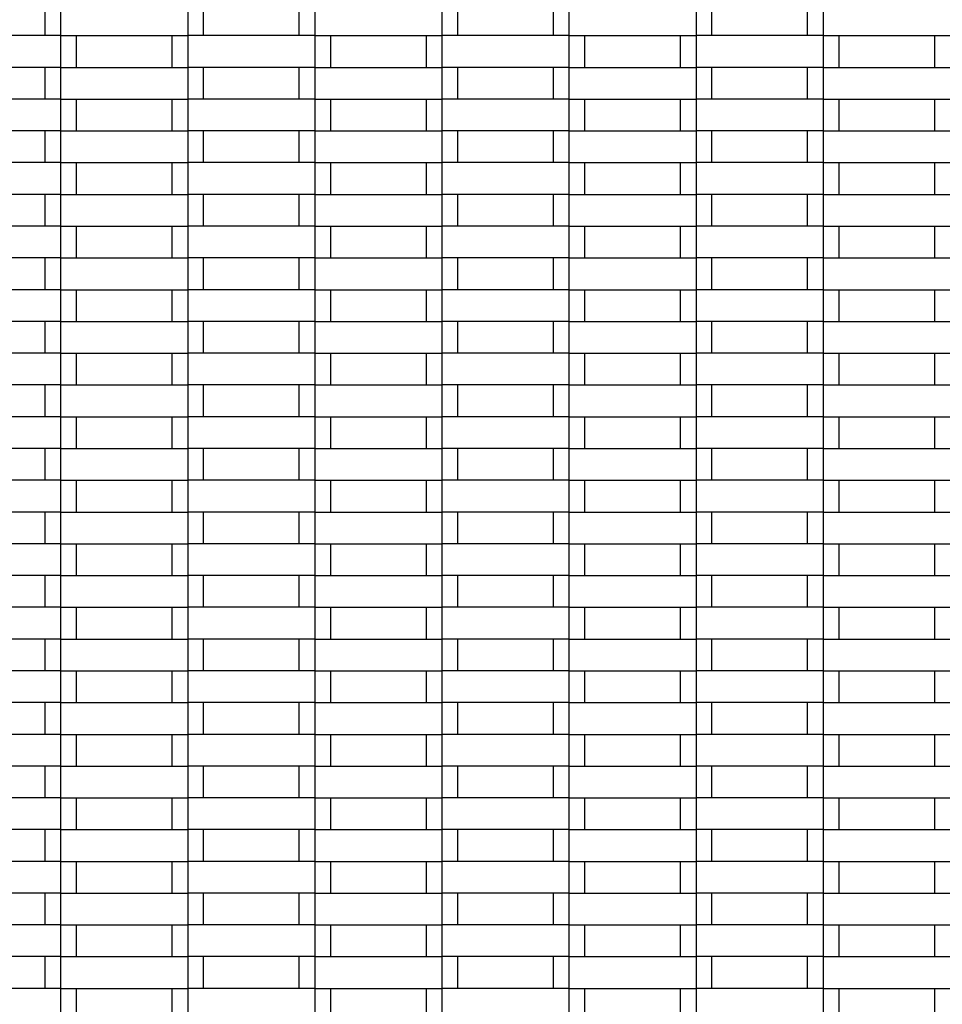
# Model space of a CAD drawing. Units: millimetres. Extents: x 0.5 to 21.9, y 0.4 to 16.3.
# Drawn here: x 15.7 to 16, y 4.8 to 5.1 of the extents above; entities that cross this region are included whole.
import ezdxf

# ---------------------------------------------------------------- set-up
doc = ezdxf.new("R2010")
doc.units = ezdxf.units.MM

msp = doc.modelspace()

# ---------------------------------------------------------------- linework, layer by layer
at = {"color": 7, "linetype": 'Continuous', "lineweight": 25}
for p, q in [((15.6904, 5.06638), (15.6904, 5.05638)), ((15.6954, 5.06638), (15.6954, 5.05638)), ((15.7354, 5.06638), (15.7354, 5.05638)), ((15.7404, 5.05638), (15.7404, 5.06638)), ((15.7704, 5.06638), (15.7704, 5.05638)), ((15.7754, 5.06638), (15.7754, 5.05638)), ((15.8154, 5.06638), (15.8154, 5.05638)), ((15.8204, 5.05638), (15.8204, 5.06638)), ((15.8504, 5.06638), (15.8504, 5.05638)), ((15.8554, 5.06638), (15.8554, 5.05638)), ((15.8954, 5.06638), (15.8954, 5.05638)), ((15.9004, 5.05638), (15.9004, 5.06638)), ((15.9304, 5.06638), (15.9304, 5.05638)), ((15.9354, 5.06638), (15.9354, 5.05638)), ((15.6954, 5.05638), (15.6554, 5.05638)), ((15.6954, 5.05638), (15.6954, 5.04638)), ((15.6954, 5.05638), (15.7354, 5.05638)), ((15.7004, 5.04638), (15.7004, 5.05638)), ((15.7304, 5.05638), (15.7304, 5.04638)), ((15.7354, 5.05638), (15.7354, 5.04638)), ((15.7754, 5.05638), (15.7354, 5.05638)), ((15.7754, 5.05638), (15.7754, 5.04638)), ((15.7754, 5.05638), (15.8154, 5.05638)), ((15.7804, 5.04638), (15.7804, 5.05638)), ((15.8104, 5.05638), (15.8104, 5.04638)), ((15.8154, 5.05638), (15.8154, 5.04638)), ((15.8554, 5.05638), (15.8154, 5.05638)), ((15.8554, 5.05638), (15.8554, 5.04638)), ((15.8554, 5.05638), (15.8954, 5.05638)), ((15.8604, 5.04638), (15.8604, 5.05638)), ((15.8904, 5.05638), (15.8904, 5.04638)), ((15.8954, 5.05638), (15.8954, 5.04638)), ((15.9354, 5.05638), (15.8954, 5.05638)), ((15.9354, 5.05638), (15.9354, 5.04638)), ((15.9354, 5.05638), (15.9754, 5.05638)), ((15.9404, 5.04638), (15.9404, 5.05638)), ((15.9704, 5.05638), (15.9704, 5.04638)), ((15.6954, 5.04638), (15.6554, 5.04638)), ((15.6904, 5.04638), (15.6904, 5.03638)), ((15.6954, 5.04638), (15.6954, 5.03638)), ((15.6954, 5.04638), (15.7354, 5.04638)), ((15.7354, 5.04638), (15.7354, 5.03638)), ((15.7754, 5.04638), (15.7354, 5.04638)), ((15.7404, 5.03638), (15.7404, 5.04638)), ((15.7704, 5.04638), (15.7704, 5.03638)), ((15.7754, 5.04638), (15.7754, 5.03638)), ((15.7754, 5.04638), (15.8154, 5.04638)), ((15.8154, 5.04638), (15.8154, 5.03638)), ((15.8554, 5.04638), (15.8154, 5.04638)), ((15.8204, 5.03638), (15.8204, 5.04638)), ((15.8504, 5.04638), (15.8504, 5.03638)), ((15.8554, 5.04638), (15.8554, 5.03638)), ((15.8554, 5.04638), (15.8954, 5.04638)), ((15.8954, 5.04638), (15.8954, 5.03638)), ((15.9354, 5.04638), (15.8954, 5.04638)), ((15.9004, 5.03638), (15.9004, 5.04638)), ((15.9304, 5.04638), (15.9304, 5.03638)), ((15.9354, 5.04638), (15.9354, 5.03638)), ((15.9354, 5.04638), (15.9754, 5.04638)), ((15.6954, 5.03638), (15.6554, 5.03638)), ((15.6954, 5.03638), (15.6954, 5.02638)), ((15.6954, 5.03638), (15.7354, 5.03638)), ((15.7004, 5.02638), (15.7004, 5.03638)), ((15.7304, 5.03638), (15.7304, 5.02638)), ((15.7354, 5.03638), (15.7354, 5.02638)), ((15.7754, 5.03638), (15.7354, 5.03638)), ((15.7754, 5.03638), (15.7754, 5.02638)), ((15.7754, 5.03638), (15.8154, 5.03638)), ((15.7804, 5.02638), (15.7804, 5.03638)), ((15.8104, 5.03638), (15.8104, 5.02638)), ((15.8154, 5.03638), (15.8154, 5.02638)), ((15.8554, 5.03638), (15.8154, 5.03638)), ((15.8554, 5.03638), (15.8554, 5.02638)), ((15.8554, 5.03638), (15.8954, 5.03638)), ((15.8604, 5.02638), (15.8604, 5.03638)), ((15.8904, 5.03638), (15.8904, 5.02638)), ((15.8954, 5.03638), (15.8954, 5.02638)), ((15.9354, 5.03638), (15.8954, 5.03638)), ((15.9354, 5.03638), (15.9354, 5.02638)), ((15.9354, 5.03638), (15.9754, 5.03638)), ((15.9404, 5.02638), (15.9404, 5.03638)), ((15.9704, 5.03638), (15.9704, 5.02638)), ((15.6954, 5.02638), (15.6554, 5.02638)), ((15.6904, 5.02638), (15.6904, 5.01638)), ((15.6954, 5.02638), (15.6954, 5.01638)), ((15.6954, 5.02638), (15.7354, 5.02638)), ((15.7754, 5.02638), (15.7354, 5.02638)), ((15.7354, 5.02638), (15.7354, 5.01638)), ((15.7404, 5.01638), (15.7404, 5.02638)), ((15.7704, 5.02638), (15.7704, 5.01638)), ((15.7754, 5.02638), (15.7754, 5.01638)), ((15.7754, 5.02638), (15.8154, 5.02638)), ((15.8554, 5.02638), (15.8154, 5.02638)), ((15.8154, 5.02638), (15.8154, 5.01638)), ((15.8204, 5.01638), (15.8204, 5.02638)), ((15.8504, 5.02638), (15.8504, 5.01638)), ((15.8554, 5.02638), (15.8554, 5.01638)), ((15.8554, 5.02638), (15.8954, 5.02638)), ((15.9354, 5.02638), (15.8954, 5.02638)), ((15.8954, 5.02638), (15.8954, 5.01638)), ((15.9004, 5.01638), (15.9004, 5.02638)), ((15.9304, 5.02638), (15.9304, 5.01638)), ((15.9354, 5.02638), (15.9354, 5.01638)), ((15.9354, 5.02638), (15.9754, 5.02638)), ((15.6954, 5.01638), (15.6554, 5.01638)), ((15.6954, 5.01638), (15.6954, 5.00638)), ((15.6954, 5.01638), (15.7354, 5.01638)), ((15.7004, 5.00638), (15.7004, 5.01638)), ((15.7304, 5.01638), (15.7304, 5.00638)), ((15.7354, 5.01638), (15.7354, 5.00638)), ((15.7754, 5.01638), (15.7354, 5.01638)), ((15.7754, 5.01638), (15.7754, 5.00638)), ((15.7754, 5.01638), (15.8154, 5.01638)), ((15.7804, 5.00638), (15.7804, 5.01638)), ((15.8104, 5.01638), (15.8104, 5.00638)), ((15.8154, 5.01638), (15.8154, 5.00638)), ((15.8554, 5.01638), (15.8154, 5.01638)), ((15.8554, 5.01638), (15.8554, 5.00638)), ((15.8554, 5.01638), (15.8954, 5.01638)), ((15.8604, 5.00638), (15.8604, 5.01638)), ((15.8904, 5.01638), (15.8904, 5.00638)), ((15.8954, 5.01638), (15.8954, 5.00638)), ((15.9354, 5.01638), (15.8954, 5.01638)), ((15.9354, 5.01638), (15.9354, 5.00638)), ((15.9354, 5.01638), (15.9754, 5.01638)), ((15.9404, 5.00638), (15.9404, 5.01638)), ((15.9704, 5.01638), (15.9704, 5.00638)), ((15.6954, 5.00638), (15.6554, 5.00638)), ((15.6904, 5.00638), (15.6904, 4.99638)), ((15.6954, 5.00638), (15.6954, 4.99638)), ((15.6954, 5.00638), (15.7354, 5.00638)), ((15.7354, 5.00638), (15.7354, 4.99638)), ((15.7754, 5.00638), (15.7354, 5.00638)), ((15.7404, 4.99638), (15.7404, 5.00638)), ((15.7704, 5.00638), (15.7704, 4.99638)), ((15.7754, 5.00638), (15.7754, 4.99638)), ((15.7754, 5.00638), (15.8154, 5.00638)), ((15.8154, 5.00638), (15.8154, 4.99638)), ((15.8554, 5.00638), (15.8154, 5.00638)), ((15.8204, 4.99638), (15.8204, 5.00638)), ((15.8504, 5.00638), (15.8504, 4.99638)), ((15.8554, 5.00638), (15.8554, 4.99638)), ((15.8554, 5.00638), (15.8954, 5.00638)), ((15.8954, 5.00638), (15.8954, 4.99638)), ((15.9354, 5.00638), (15.8954, 5.00638)), ((15.9004, 4.99638), (15.9004, 5.00638)), ((15.9304, 5.00638), (15.9304, 4.99638)), ((15.9354, 5.00638), (15.9354, 4.99638)), ((15.9354, 5.00638), (15.9754, 5.00638)), ((15.6954, 4.99638), (15.6554, 4.99638)), ((15.6954, 4.99638), (15.6954, 4.98638)), ((15.6954, 4.99638), (15.7354, 4.99638)), ((15.7004, 4.98638), (15.7004, 4.99638)), ((15.7304, 4.99638), (15.7304, 4.98638)), ((15.7354, 4.99638), (15.7354, 4.98638)), ((15.7754, 4.99638), (15.7354, 4.99638)), ((15.7754, 4.99638), (15.7754, 4.98638)), ((15.7754, 4.99638), (15.8154, 4.99638)), ((15.7804, 4.98638), (15.7804, 4.99638)), ((15.8104, 4.99638), (15.8104, 4.98638)), ((15.8154, 4.99638), (15.8154, 4.98638)), ((15.8554, 4.99638), (15.8154, 4.99638)), ((15.8554, 4.99638), (15.8554, 4.98638)), ((15.8554, 4.99638), (15.8954, 4.99638)), ((15.8604, 4.98638), (15.8604, 4.99638)), ((15.8904, 4.99638), (15.8904, 4.98638)), ((15.8954, 4.99638), (15.8954, 4.98638)), ((15.9354, 4.99638), (15.8954, 4.99638)), ((15.9354, 4.99638), (15.9354, 4.98638)), ((15.9354, 4.99638), (15.9754, 4.99638)), ((15.9404, 4.98638), (15.9404, 4.99638)), ((15.9704, 4.99638), (15.9704, 4.98638)), ((15.6954, 4.98638), (15.6554, 4.98638)), ((15.6904, 4.98638), (15.6904, 4.97638)), ((15.6954, 4.98638), (15.6954, 4.97638)), ((15.6954, 4.98638), (15.7354, 4.98638)), ((15.7354, 4.98638), (15.7354, 4.97638)), ((15.7754, 4.98638), (15.7354, 4.98638)), ((15.7404, 4.97638), (15.7404, 4.98638)), ((15.7704, 4.98638), (15.7704, 4.97638)), ((15.7754, 4.98638), (15.7754, 4.97638)), ((15.7754, 4.98638), (15.8154, 4.98638)), ((15.8154, 4.98638), (15.8154, 4.97638)), ((15.8554, 4.98638), (15.8154, 4.98638)), ((15.8204, 4.97638), (15.8204, 4.98638)), ((15.8504, 4.98638), (15.8504, 4.97638)), ((15.8554, 4.98638), (15.8554, 4.97638)), ((15.8554, 4.98638), (15.8954, 4.98638)), ((15.8954, 4.98638), (15.8954, 4.97638)), ((15.9354, 4.98638), (15.8954, 4.98638)), ((15.9004, 4.97638), (15.9004, 4.98638)), ((15.9304, 4.98638), (15.9304, 4.97638)), ((15.9354, 4.98638), (15.9354, 4.97638)), ((15.9354, 4.98638), (15.9754, 4.98638)), ((15.6954, 4.97638), (15.6554, 4.97638)), ((15.6954, 4.97638), (15.6954, 4.96638)), ((15.6954, 4.97638), (15.7354, 4.97638)), ((15.7004, 4.96638), (15.7004, 4.97638)), ((15.7304, 4.97638), (15.7304, 4.96638)), ((15.7354, 4.97638), (15.7354, 4.96638)), ((15.7754, 4.97638), (15.7354, 4.97638)), ((15.7754, 4.97638), (15.7754, 4.96638)), ((15.7754, 4.97638), (15.8154, 4.97638)), ((15.7804, 4.96638), (15.7804, 4.97638)), ((15.8104, 4.97638), (15.8104, 4.96638)), ((15.8154, 4.97638), (15.8154, 4.96638)), ((15.8554, 4.97638), (15.8154, 4.97638)), ((15.8554, 4.97638), (15.8554, 4.96638)), ((15.8554, 4.97638), (15.8954, 4.97638)), ((15.8604, 4.96638), (15.8604, 4.97638)), ((15.8904, 4.97638), (15.8904, 4.96638)), ((15.8954, 4.97638), (15.8954, 4.96638)), ((15.9354, 4.97638), (15.8954, 4.97638)), ((15.9354, 4.97638), (15.9354, 4.96638)), ((15.9354, 4.97638), (15.9754, 4.97638)), ((15.9404, 4.96638), (15.9404, 4.97638)), ((15.9704, 4.97638), (15.9704, 4.96638)), ((15.6954, 4.96638), (15.6554, 4.96638)), ((15.6904, 4.96638), (15.6904, 4.95638)), ((15.6954, 4.96638), (15.6954, 4.95638)), ((15.6954, 4.96638), (15.7354, 4.96638)), ((15.7354, 4.96638), (15.7354, 4.95638)), ((15.7754, 4.96638), (15.7354, 4.96638)), ((15.7404, 4.95638), (15.7404, 4.96638)), ((15.7704, 4.96638), (15.7704, 4.95638)), ((15.7754, 4.96638), (15.7754, 4.95638)), ((15.7754, 4.96638), (15.8154, 4.96638)), ((15.8154, 4.96638), (15.8154, 4.95638)), ((15.8554, 4.96638), (15.8154, 4.96638)), ((15.8204, 4.95638), (15.8204, 4.96638)), ((15.8504, 4.96638), (15.8504, 4.95638)), ((15.8554, 4.96638), (15.8554, 4.95638)), ((15.8554, 4.96638), (15.8954, 4.96638)), ((15.8954, 4.96638), (15.8954, 4.95638)), ((15.9354, 4.96638), (15.8954, 4.96638)), ((15.9004, 4.95638), (15.9004, 4.96638)), ((15.9304, 4.96638), (15.9304, 4.95638)), ((15.9354, 4.96638), (15.9354, 4.95638)), ((15.9354, 4.96638), (15.9754, 4.96638)), ((15.6954, 4.95638), (15.6554, 4.95638)), ((15.6954, 4.95638), (15.6954, 4.94638)), ((15.6954, 4.95638), (15.7354, 4.95638)), ((15.7004, 4.94638), (15.7004, 4.95638)), ((15.7304, 4.95638), (15.7304, 4.94638)), ((15.7354, 4.95638), (15.7354, 4.94638)), ((15.7754, 4.95638), (15.7354, 4.95638)), ((15.7754, 4.95638), (15.7754, 4.94638)), ((15.7754, 4.95638), (15.8154, 4.95638)), ((15.7804, 4.94638), (15.7804, 4.95638)), ((15.8104, 4.95638), (15.8104, 4.94638)), ((15.8154, 4.95638), (15.8154, 4.94638)), ((15.8554, 4.95638), (15.8154, 4.95638)), ((15.8554, 4.95638), (15.8554, 4.94638)), ((15.8554, 4.95638), (15.8954, 4.95638)), ((15.8604, 4.94638), (15.8604, 4.95638)), ((15.8904, 4.95638), (15.8904, 4.94638)), ((15.8954, 4.95638), (15.8954, 4.94638)), ((15.9354, 4.95638), (15.8954, 4.95638)), ((15.9354, 4.95638), (15.9354, 4.94638)), ((15.9354, 4.95638), (15.9754, 4.95638)), ((15.9404, 4.94638), (15.9404, 4.95638)), ((15.9704, 4.95638), (15.9704, 4.94638)), ((15.6954, 4.94638), (15.6554, 4.94638)), ((15.6904, 4.94638), (15.6904, 4.93638)), ((15.6954, 4.94638), (15.6954, 4.93638)), ((15.6954, 4.94638), (15.7354, 4.94638)), ((15.7354, 4.94638), (15.7354, 4.93638)), ((15.7754, 4.94638), (15.7354, 4.94638)), ((15.7404, 4.93638), (15.7404, 4.94638)), ((15.7704, 4.94638), (15.7704, 4.93638)), ((15.7754, 4.94638), (15.7754, 4.93638)), ((15.7754, 4.94638), (15.8154, 4.94638)), ((15.8154, 4.94638), (15.8154, 4.93638)), ((15.8554, 4.94638), (15.8154, 4.94638)), ((15.8204, 4.93638), (15.8204, 4.94638)), ((15.8504, 4.94638), (15.8504, 4.93638)), ((15.8554, 4.94638), (15.8554, 4.93638)), ((15.8554, 4.94638), (15.8954, 4.94638)), ((15.8954, 4.94638), (15.8954, 4.93638)), ((15.9354, 4.94638), (15.8954, 4.94638)), ((15.9004, 4.93638), (15.9004, 4.94638)), ((15.9304, 4.94638), (15.9304, 4.93638)), ((15.9354, 4.94638), (15.9354, 4.93638)), ((15.9354, 4.94638), (15.9754, 4.94638)), ((15.6954, 4.93638), (15.6554, 4.93638)), ((15.6954, 4.93638), (15.6954, 4.92638)), ((15.6954, 4.93638), (15.7354, 4.93638)), ((15.7004, 4.92638), (15.7004, 4.93638)), ((15.7304, 4.93638), (15.7304, 4.92638)), ((15.7354, 4.93638), (15.7354, 4.92638)), ((15.7754, 4.93638), (15.7354, 4.93638)), ((15.7754, 4.93638), (15.7754, 4.92638)), ((15.7754, 4.93638), (15.8154, 4.93638)), ((15.7804, 4.92638), (15.7804, 4.93638)), ((15.8104, 4.93638), (15.8104, 4.92638)), ((15.8154, 4.93638), (15.8154, 4.92638)), ((15.8554, 4.93638), (15.8154, 4.93638)), ((15.8554, 4.93638), (15.8554, 4.92638)), ((15.8554, 4.93638), (15.8954, 4.93638)), ((15.8604, 4.92638), (15.8604, 4.93638)), ((15.8904, 4.93638), (15.8904, 4.92638)), ((15.8954, 4.93638), (15.8954, 4.92638)), ((15.9354, 4.93638), (15.8954, 4.93638)), ((15.9354, 4.93638), (15.9354, 4.92638)), ((15.9354, 4.93638), (15.9754, 4.93638)), ((15.9404, 4.92638), (15.9404, 4.93638)), ((15.9704, 4.93638), (15.9704, 4.92638)), ((15.6954, 4.92638), (15.6554, 4.92638)), ((15.6904, 4.92638), (15.6904, 4.91638)), ((15.6954, 4.92638), (15.6954, 4.91638)), ((15.6954, 4.92638), (15.7354, 4.92638)), ((15.7354, 4.92638), (15.7354, 4.91638)), ((15.7754, 4.92638), (15.7354, 4.92638)), ((15.7404, 4.91638), (15.7404, 4.92638)), ((15.7704, 4.92638), (15.7704, 4.91638)), ((15.7754, 4.92638), (15.7754, 4.91638)), ((15.7754, 4.92638), (15.8154, 4.92638)), ((15.8154, 4.92638), (15.8154, 4.91638)), ((15.8554, 4.92638), (15.8154, 4.92638)), ((15.8204, 4.91638), (15.8204, 4.92638)), ((15.8504, 4.92638), (15.8504, 4.91638)), ((15.8554, 4.92638), (15.8554, 4.91638)), ((15.8554, 4.92638), (15.8954, 4.92638)), ((15.8954, 4.92638), (15.8954, 4.91638)), ((15.9354, 4.92638), (15.8954, 4.92638)), ((15.9004, 4.91638), (15.9004, 4.92638)), ((15.9304, 4.92638), (15.9304, 4.91638)), ((15.9354, 4.92638), (15.9354, 4.91638)), ((15.9354, 4.92638), (15.9754, 4.92638)), ((15.6954, 4.91638), (15.6554, 4.91638)), ((15.6954, 4.91638), (15.6954, 4.90638)), ((15.6954, 4.91638), (15.7354, 4.91638)), ((15.7004, 4.90638), (15.7004, 4.91638)), ((15.7304, 4.91638), (15.7304, 4.90638)), ((15.7354, 4.91638), (15.7354, 4.90638)), ((15.7754, 4.91638), (15.7354, 4.91638)), ((15.7754, 4.91638), (15.7754, 4.90638)), ((15.7754, 4.91638), (15.8154, 4.91638)), ((15.7804, 4.90638), (15.7804, 4.91638)), ((15.8104, 4.91638), (15.8104, 4.90638)), ((15.8154, 4.91638), (15.8154, 4.90638)), ((15.8554, 4.91638), (15.8154, 4.91638)), ((15.8554, 4.91638), (15.8554, 4.90638)), ((15.8554, 4.91638), (15.8954, 4.91638)), ((15.8604, 4.90638), (15.8604, 4.91638)), ((15.8904, 4.91638), (15.8904, 4.90638)), ((15.8954, 4.91638), (15.8954, 4.90638)), ((15.9354, 4.91638), (15.8954, 4.91638)), ((15.9354, 4.91638), (15.9354, 4.90638)), ((15.9354, 4.91638), (15.9754, 4.91638)), ((15.9404, 4.90638), (15.9404, 4.91638)), ((15.9704, 4.91638), (15.9704, 4.90638)), ((15.6954, 4.90638), (15.6554, 4.90638)), ((15.6904, 4.90638), (15.6904, 4.89638)), ((15.6954, 4.90638), (15.6954, 4.89638)), ((15.6954, 4.90638), (15.7354, 4.90638)), ((15.7754, 4.90638), (15.7354, 4.90638)), ((15.7354, 4.90638), (15.7354, 4.89638)), ((15.7404, 4.89638), (15.7404, 4.90638)), ((15.7704, 4.90638), (15.7704, 4.89638)), ((15.7754, 4.90638), (15.7754, 4.89638)), ((15.7754, 4.90638), (15.8154, 4.90638)), ((15.8554, 4.90638), (15.8154, 4.90638)), ((15.8154, 4.90638), (15.8154, 4.89638)), ((15.8204, 4.89638), (15.8204, 4.90638)), ((15.8504, 4.90638), (15.8504, 4.89638)), ((15.8554, 4.90638), (15.8554, 4.89638)), ((15.8554, 4.90638), (15.8954, 4.90638)), ((15.9354, 4.90638), (15.8954, 4.90638)), ((15.8954, 4.90638), (15.8954, 4.89638)), ((15.9004, 4.89638), (15.9004, 4.90638)), ((15.9304, 4.90638), (15.9304, 4.89638)), ((15.9354, 4.90638), (15.9354, 4.89638)), ((15.9354, 4.90638), (15.9754, 4.90638)), ((15.6954, 4.89638), (15.6554, 4.89638)), ((15.6954, 4.89638), (15.6954, 4.88638)), ((15.6954, 4.89638), (15.7354, 4.89638)), ((15.7004, 4.88638), (15.7004, 4.89638)), ((15.7304, 4.89638), (15.7304, 4.88638)), ((15.7354, 4.89638), (15.7354, 4.88638)), ((15.7754, 4.89638), (15.7354, 4.89638)), ((15.7754, 4.89638), (15.7754, 4.88638)), ((15.7754, 4.89638), (15.8154, 4.89638)), ((15.7804, 4.88638), (15.7804, 4.89638)), ((15.8104, 4.89638), (15.8104, 4.88638)), ((15.8154, 4.89638), (15.8154, 4.88638)), ((15.8554, 4.89638), (15.8154, 4.89638)), ((15.8554, 4.89638), (15.8554, 4.88638)), ((15.8554, 4.89638), (15.8954, 4.89638)), ((15.8604, 4.88638), (15.8604, 4.89638)), ((15.8904, 4.89638), (15.8904, 4.88638)), ((15.8954, 4.89638), (15.8954, 4.88638)), ((15.9354, 4.89638), (15.8954, 4.89638)), ((15.9354, 4.89638), (15.9354, 4.88638)), ((15.9354, 4.89638), (15.9754, 4.89638)), ((15.9404, 4.88638), (15.9404, 4.89638)), ((15.9704, 4.89638), (15.9704, 4.88638)), ((15.6954, 4.88638), (15.6554, 4.88638)), ((15.6904, 4.88638), (15.6904, 4.87638)), ((15.6954, 4.88638), (15.6954, 4.87638)), ((15.6954, 4.88638), (15.7354, 4.88638)), ((15.7354, 4.88638), (15.7354, 4.87638)), ((15.7754, 4.88638), (15.7354, 4.88638)), ((15.7404, 4.87638), (15.7404, 4.88638)), ((15.7704, 4.88638), (15.7704, 4.87638)), ((15.7754, 4.88638), (15.7754, 4.87638)), ((15.7754, 4.88638), (15.8154, 4.88638)), ((15.8154, 4.88638), (15.8154, 4.87638)), ((15.8554, 4.88638), (15.8154, 4.88638)), ((15.8204, 4.87638), (15.8204, 4.88638)), ((15.8504, 4.88638), (15.8504, 4.87638)), ((15.8554, 4.88638), (15.8554, 4.87638)), ((15.8554, 4.88638), (15.8954, 4.88638)), ((15.8954, 4.88638), (15.8954, 4.87638)), ((15.9354, 4.88638), (15.8954, 4.88638)), ((15.9004, 4.87638), (15.9004, 4.88638)), ((15.9304, 4.88638), (15.9304, 4.87638)), ((15.9354, 4.88638), (15.9354, 4.87638)), ((15.9354, 4.88638), (15.9754, 4.88638)), ((15.6954, 4.87638), (15.6554, 4.87638)), ((15.6954, 4.87638), (15.6954, 4.86638)), ((15.6954, 4.87638), (15.7354, 4.87638)), ((15.7004, 4.86638), (15.7004, 4.87638)), ((15.7304, 4.87638), (15.7304, 4.86638)), ((15.7354, 4.87638), (15.7354, 4.86638)), ((15.7754, 4.87638), (15.7354, 4.87638)), ((15.7754, 4.87638), (15.7754, 4.86638)), ((15.7754, 4.87638), (15.8154, 4.87638)), ((15.7804, 4.86638), (15.7804, 4.87638)), ((15.8104, 4.87638), (15.8104, 4.86638)), ((15.8154, 4.87638), (15.8154, 4.86638)), ((15.8554, 4.87638), (15.8154, 4.87638)), ((15.8554, 4.87638), (15.8554, 4.86638)), ((15.8554, 4.87638), (15.8954, 4.87638)), ((15.8604, 4.86638), (15.8604, 4.87638)), ((15.8904, 4.87638), (15.8904, 4.86638)), ((15.8954, 4.87638), (15.8954, 4.86638)), ((15.9354, 4.87638), (15.8954, 4.87638)), ((15.9354, 4.87638), (15.9354, 4.86638)), ((15.9354, 4.87638), (15.9754, 4.87638)), ((15.9404, 4.86638), (15.9404, 4.87638)), ((15.9704, 4.87638), (15.9704, 4.86638)), ((15.6954, 4.86638), (15.6554, 4.86638)), ((15.6904, 4.86638), (15.6904, 4.85638)), ((15.6954, 4.86638), (15.6954, 4.85638)), ((15.6954, 4.86638), (15.7354, 4.86638)), ((15.7354, 4.86638), (15.7354, 4.85638)), ((15.7754, 4.86638), (15.7354, 4.86638)), ((15.7404, 4.85638), (15.7404, 4.86638)), ((15.7704, 4.86638), (15.7704, 4.85638)), ((15.7754, 4.86638), (15.7754, 4.85638)), ((15.7754, 4.86638), (15.8154, 4.86638)), ((15.8154, 4.86638), (15.8154, 4.85638)), ((15.8554, 4.86638), (15.8154, 4.86638)), ((15.8204, 4.85638), (15.8204, 4.86638)), ((15.8504, 4.86638), (15.8504, 4.85638)), ((15.8554, 4.86638), (15.8554, 4.85638)), ((15.8554, 4.86638), (15.8954, 4.86638)), ((15.8954, 4.86638), (15.8954, 4.85638)), ((15.9354, 4.86638), (15.8954, 4.86638)), ((15.9004, 4.85638), (15.9004, 4.86638)), ((15.9304, 4.86638), (15.9304, 4.85638)), ((15.9354, 4.86638), (15.9354, 4.85638)), ((15.9354, 4.86638), (15.9754, 4.86638)), ((15.6954, 4.85638), (15.6554, 4.85638)), ((15.6954, 4.85638), (15.6954, 4.84638)), ((15.6954, 4.85638), (15.7354, 4.85638)), ((15.7004, 4.84638), (15.7004, 4.85638)), ((15.7304, 4.85638), (15.7304, 4.84638)), ((15.7354, 4.85638), (15.7354, 4.84638)), ((15.7754, 4.85638), (15.7354, 4.85638)), ((15.7754, 4.85638), (15.7754, 4.84638)), ((15.7754, 4.85638), (15.8154, 4.85638)), ((15.7804, 4.84638), (15.7804, 4.85638)), ((15.8104, 4.85638), (15.8104, 4.84638)), ((15.8154, 4.85638), (15.8154, 4.84638)), ((15.8554, 4.85638), (15.8154, 4.85638)), ((15.8554, 4.85638), (15.8554, 4.84638)), ((15.8554, 4.85638), (15.8954, 4.85638)), ((15.8604, 4.84638), (15.8604, 4.85638)), ((15.8904, 4.85638), (15.8904, 4.84638)), ((15.8954, 4.85638), (15.8954, 4.84638)), ((15.9354, 4.85638), (15.8954, 4.85638)), ((15.9354, 4.85638), (15.9354, 4.84638)), ((15.9354, 4.85638), (15.9754, 4.85638)), ((15.9404, 4.84638), (15.9404, 4.85638)), ((15.9704, 4.85638), (15.9704, 4.84638)), ((15.6954, 4.84638), (15.6554, 4.84638)), ((15.6904, 4.84638), (15.6904, 4.83638)), ((15.6954, 4.84638), (15.6954, 4.83638)), ((15.6954, 4.84638), (15.7354, 4.84638)), ((15.7754, 4.84638), (15.7354, 4.84638)), ((15.7354, 4.84638), (15.7354, 4.83638)), ((15.7404, 4.83638), (15.7404, 4.84638)), ((15.7704, 4.84638), (15.7704, 4.83638)), ((15.7754, 4.84638), (15.7754, 4.83638)), ((15.7754, 4.84638), (15.8154, 4.84638)), ((15.8554, 4.84638), (15.8154, 4.84638)), ((15.8154, 4.84638), (15.8154, 4.83638)), ((15.8204, 4.83638), (15.8204, 4.84638)), ((15.8504, 4.84638), (15.8504, 4.83638)), ((15.8554, 4.84638), (15.8554, 4.83638)), ((15.8554, 4.84638), (15.8954, 4.84638)), ((15.9354, 4.84638), (15.8954, 4.84638)), ((15.8954, 4.84638), (15.8954, 4.83638)), ((15.9004, 4.83638), (15.9004, 4.84638)), ((15.9304, 4.84638), (15.9304, 4.83638)), ((15.9354, 4.84638), (15.9354, 4.83638)), ((15.9354, 4.84638), (15.9754, 4.84638)), ((15.6954, 4.83638), (15.6554, 4.83638)), ((15.6954, 4.83638), (15.6954, 4.82638)), ((15.6954, 4.83638), (15.7354, 4.83638)), ((15.7004, 4.82638), (15.7004, 4.83638)), ((15.7304, 4.83638), (15.7304, 4.82638)), ((15.7354, 4.83638), (15.7354, 4.82638)), ((15.7754, 4.83638), (15.7354, 4.83638)), ((15.7754, 4.83638), (15.7754, 4.82638)), ((15.7754, 4.83638), (15.8154, 4.83638)), ((15.7804, 4.82638), (15.7804, 4.83638)), ((15.8104, 4.83638), (15.8104, 4.82638)), ((15.8154, 4.83638), (15.8154, 4.82638)), ((15.8554, 4.83638), (15.8154, 4.83638)), ((15.8554, 4.83638), (15.8554, 4.82638)), ((15.8554, 4.83638), (15.8954, 4.83638)), ((15.8604, 4.82638), (15.8604, 4.83638)), ((15.8904, 4.83638), (15.8904, 4.82638)), ((15.8954, 4.83638), (15.8954, 4.82638)), ((15.9354, 4.83638), (15.8954, 4.83638)), ((15.9354, 4.83638), (15.9354, 4.82638)), ((15.9354, 4.83638), (15.9754, 4.83638)), ((15.9404, 4.82638), (15.9404, 4.83638)), ((15.9704, 4.83638), (15.9704, 4.82638)), ((15.6954, 4.82638), (15.6554, 4.82638)), ((15.6904, 4.82638), (15.6904, 4.81638)), ((15.6954, 4.82638), (15.6954, 4.81638)), ((15.6954, 4.82638), (15.7354, 4.82638)), ((15.7354, 4.82638), (15.7354, 4.81638)), ((15.7754, 4.82638), (15.7354, 4.82638)), ((15.7404, 4.81638), (15.7404, 4.82638)), ((15.7704, 4.82638), (15.7704, 4.81638)), ((15.7754, 4.82638), (15.7754, 4.81638)), ((15.7754, 4.82638), (15.8154, 4.82638)), ((15.8154, 4.82638), (15.8154, 4.81638)), ((15.8554, 4.82638), (15.8154, 4.82638)), ((15.8204, 4.81638), (15.8204, 4.82638)), ((15.8504, 4.82638), (15.8504, 4.81638)), ((15.8554, 4.82638), (15.8554, 4.81638)), ((15.8554, 4.82638), (15.8954, 4.82638)), ((15.8954, 4.82638), (15.8954, 4.81638)), ((15.9354, 4.82638), (15.8954, 4.82638)), ((15.9004, 4.81638), (15.9004, 4.82638)), ((15.9304, 4.82638), (15.9304, 4.81638)), ((15.9354, 4.82638), (15.9354, 4.81638)), ((15.9354, 4.82638), (15.9754, 4.82638)), ((15.6954, 4.81638), (15.6554, 4.81638)), ((15.6954, 4.81638), (15.6954, 4.80638)), ((15.6954, 4.81638), (15.7354, 4.81638)), ((15.7004, 4.80638), (15.7004, 4.81638)), ((15.7304, 4.81638), (15.7304, 4.80638)), ((15.7354, 4.81638), (15.7354, 4.80638)), ((15.7754, 4.81638), (15.7354, 4.81638)), ((15.7754, 4.81638), (15.7754, 4.80638)), ((15.7754, 4.81638), (15.8154, 4.81638)), ((15.7804, 4.80638), (15.7804, 4.81638)), ((15.8104, 4.81638), (15.8104, 4.80638)), ((15.8154, 4.81638), (15.8154, 4.80638)), ((15.8554, 4.81638), (15.8154, 4.81638)), ((15.8554, 4.81638), (15.8554, 4.80638)), ((15.8554, 4.81638), (15.8954, 4.81638)), ((15.8604, 4.80638), (15.8604, 4.81638)), ((15.8904, 4.81638), (15.8904, 4.80638)), ((15.8954, 4.81638), (15.8954, 4.80638)), ((15.9354, 4.81638), (15.8954, 4.81638)), ((15.9354, 4.81638), (15.9354, 4.80638)), ((15.9354, 4.81638), (15.9754, 4.81638)), ((15.9404, 4.80638), (15.9404, 4.81638)), ((15.9704, 4.81638), (15.9704, 4.80638)), ((15.6954, 4.80638), (15.6554, 4.80638)), ((15.6904, 4.80638), (15.6904, 4.79638)), ((15.6954, 4.80638), (15.6954, 4.79638)), ((15.6954, 4.80638), (15.7354, 4.80638)), ((15.7354, 4.80638), (15.7354, 4.79638)), ((15.7754, 4.80638), (15.7354, 4.80638)), ((15.7404, 4.79638), (15.7404, 4.80638)), ((15.7704, 4.80638), (15.7704, 4.79638)), ((15.7754, 4.80638), (15.7754, 4.79638)), ((15.7754, 4.80638), (15.8154, 4.80638)), ((15.8154, 4.80638), (15.8154, 4.79638)), ((15.8554, 4.80638), (15.8154, 4.80638)), ((15.8204, 4.79638), (15.8204, 4.80638)), ((15.8504, 4.80638), (15.8504, 4.79638)), ((15.8554, 4.80638), (15.8554, 4.79638)), ((15.8554, 4.80638), (15.8954, 4.80638)), ((15.8954, 4.80638), (15.8954, 4.79638)), ((15.9354, 4.80638), (15.8954, 4.80638)), ((15.9004, 4.79638), (15.9004, 4.80638)), ((15.9304, 4.80638), (15.9304, 4.79638)), ((15.9354, 4.80638), (15.9354, 4.79638)), ((15.9354, 4.80638), (15.9754, 4.80638)), ((15.6954, 4.79638), (15.6554, 4.79638)), ((15.6954, 4.79638), (15.6954, 4.78638)), ((15.6954, 4.79638), (15.7354, 4.79638)), ((15.7004, 4.78638), (15.7004, 4.79638)), ((15.7304, 4.79638), (15.7304, 4.78638)), ((15.7354, 4.79638), (15.7354, 4.78638)), ((15.7754, 4.79638), (15.7354, 4.79638)), ((15.7754, 4.79638), (15.7754, 4.78638)), ((15.7754, 4.79638), (15.8154, 4.79638)), ((15.7804, 4.78638), (15.7804, 4.79638)), ((15.8104, 4.79638), (15.8104, 4.78638)), ((15.8154, 4.79638), (15.8154, 4.78638)), ((15.8554, 4.79638), (15.8154, 4.79638)), ((15.8554, 4.79638), (15.8554, 4.78638)), ((15.8554, 4.79638), (15.8954, 4.79638)), ((15.8604, 4.78638), (15.8604, 4.79638)), ((15.8904, 4.79638), (15.8904, 4.78638)), ((15.8954, 4.79638), (15.8954, 4.78638)), ((15.9354, 4.79638), (15.8954, 4.79638)), ((15.9354, 4.79638), (15.9354, 4.78638)), ((15.9354, 4.79638), (15.9754, 4.79638)), ((15.9404, 4.78638), (15.9404, 4.79638)), ((15.9704, 4.79638), (15.9704, 4.78638)), ((15.6954, 4.78638), (15.6554, 4.78638)), ((15.6904, 4.78638), (15.6904, 4.77638)), ((15.6954, 4.78638), (15.6954, 4.77638)), ((15.6954, 4.78638), (15.7354, 4.78638)), ((15.7354, 4.78638), (15.7354, 4.77638)), ((15.7754, 4.78638), (15.7354, 4.78638)), ((15.7404, 4.77638), (15.7404, 4.78638)), ((15.7704, 4.78638), (15.7704, 4.77638)), ((15.7754, 4.78638), (15.7754, 4.77638)), ((15.7754, 4.78638), (15.8154, 4.78638)), ((15.8154, 4.78638), (15.8154, 4.77638)), ((15.8554, 4.78638), (15.8154, 4.78638)), ((15.8204, 4.77638), (15.8204, 4.78638)), ((15.8504, 4.78638), (15.8504, 4.77638)), ((15.8554, 4.78638), (15.8554, 4.77638)), ((15.8554, 4.78638), (15.8954, 4.78638)), ((15.8954, 4.78638), (15.8954, 4.77638)), ((15.9354, 4.78638), (15.8954, 4.78638)), ((15.9004, 4.77638), (15.9004, 4.78638)), ((15.9304, 4.78638), (15.9304, 4.77638)), ((15.9354, 4.78638), (15.9354, 4.77638)), ((15.9354, 4.78638), (15.9754, 4.78638)), ((15.6954, 4.77638), (15.6554, 4.77638)), ((15.6954, 4.77638), (15.6954, 4.76638)), ((15.6954, 4.77638), (15.7354, 4.77638)), ((15.7004, 4.76638), (15.7004, 4.77638)), ((15.7304, 4.77638), (15.7304, 4.76638)), ((15.7354, 4.77638), (15.7354, 4.76638)), ((15.7754, 4.77638), (15.7354, 4.77638)), ((15.7754, 4.77638), (15.7754, 4.76638)), ((15.7754, 4.77638), (15.8154, 4.77638)), ((15.7804, 4.76638), (15.7804, 4.77638)), ((15.8104, 4.77638), (15.8104, 4.76638)), ((15.8154, 4.77638), (15.8154, 4.76638)), ((15.8554, 4.77638), (15.8154, 4.77638)), ((15.8554, 4.77638), (15.8554, 4.76638)), ((15.8554, 4.77638), (15.8954, 4.77638)), ((15.8604, 4.76638), (15.8604, 4.77638)), ((15.8904, 4.77638), (15.8904, 4.76638)), ((15.8954, 4.77638), (15.8954, 4.76638)), ((15.9354, 4.77638), (15.8954, 4.77638)), ((15.9354, 4.77638), (15.9354, 4.76638)), ((15.9354, 4.77638), (15.9754, 4.77638)), ((15.9404, 4.76638), (15.9404, 4.77638)), ((15.9704, 4.77638), (15.9704, 4.76638)), ((15.6954, 4.76638), (15.6554, 4.76638)), ((15.6904, 4.76638), (15.6904, 4.75638)), ((15.6954, 4.76638), (15.6954, 4.75638)), ((15.6954, 4.76638), (15.7354, 4.76638)), ((15.7354, 4.76638), (15.7354, 4.75638)), ((15.7754, 4.76638), (15.7354, 4.76638)), ((15.7404, 4.75638), (15.7404, 4.76638)), ((15.7704, 4.76638), (15.7704, 4.75638)), ((15.7754, 4.76638), (15.7754, 4.75638)), ((15.7754, 4.76638), (15.8154, 4.76638)), ((15.8154, 4.76638), (15.8154, 4.75638)), ((15.8554, 4.76638), (15.8154, 4.76638)), ((15.8204, 4.75638), (15.8204, 4.76638)), ((15.8504, 4.76638), (15.8504, 4.75638)), ((15.8554, 4.76638), (15.8554, 4.75638)), ((15.8554, 4.76638), (15.8954, 4.76638)), ((15.8954, 4.76638), (15.8954, 4.75638)), ((15.9354, 4.76638), (15.8954, 4.76638)), ((15.9004, 4.75638), (15.9004, 4.76638)), ((15.9304, 4.76638), (15.9304, 4.75638)), ((15.9354, 4.76638), (15.9354, 4.75638)), ((15.9354, 4.76638), (15.9754, 4.76638)), ((15.6954, 4.75638), (15.6554, 4.75638)), ((15.6954, 4.75638), (15.6954, 4.74638)), ((15.6954, 4.75638), (15.7354, 4.75638)), ((15.7004, 4.74638), (15.7004, 4.75638)), ((15.7304, 4.75638), (15.7304, 4.74638)), ((15.7354, 4.75638), (15.7354, 4.74638)), ((15.7754, 4.75638), (15.7354, 4.75638)), ((15.7754, 4.75638), (15.7754, 4.74638)), ((15.7754, 4.75638), (15.8154, 4.75638)), ((15.7804, 4.74638), (15.7804, 4.75638)), ((15.8104, 4.75638), (15.8104, 4.74638)), ((15.8154, 4.75638), (15.8154, 4.74638)), ((15.8554, 4.75638), (15.8154, 4.75638)), ((15.8554, 4.75638), (15.8554, 4.74638)), ((15.8554, 4.75638), (15.8954, 4.75638)), ((15.8604, 4.74638), (15.8604, 4.75638)), ((15.8904, 4.75638), (15.8904, 4.74638)), ((15.8954, 4.75638), (15.8954, 4.74638)), ((15.9354, 4.75638), (15.8954, 4.75638)), ((15.9354, 4.75638), (15.9354, 4.74638)), ((15.9354, 4.75638), (15.9754, 4.75638)), ((15.9404, 4.74638), (15.9404, 4.75638)), ((15.9704, 4.75638), (15.9704, 4.74638))]:
    msp.add_line(p, q, dxfattribs=at)

doc.saveas('drawing.dxf')
